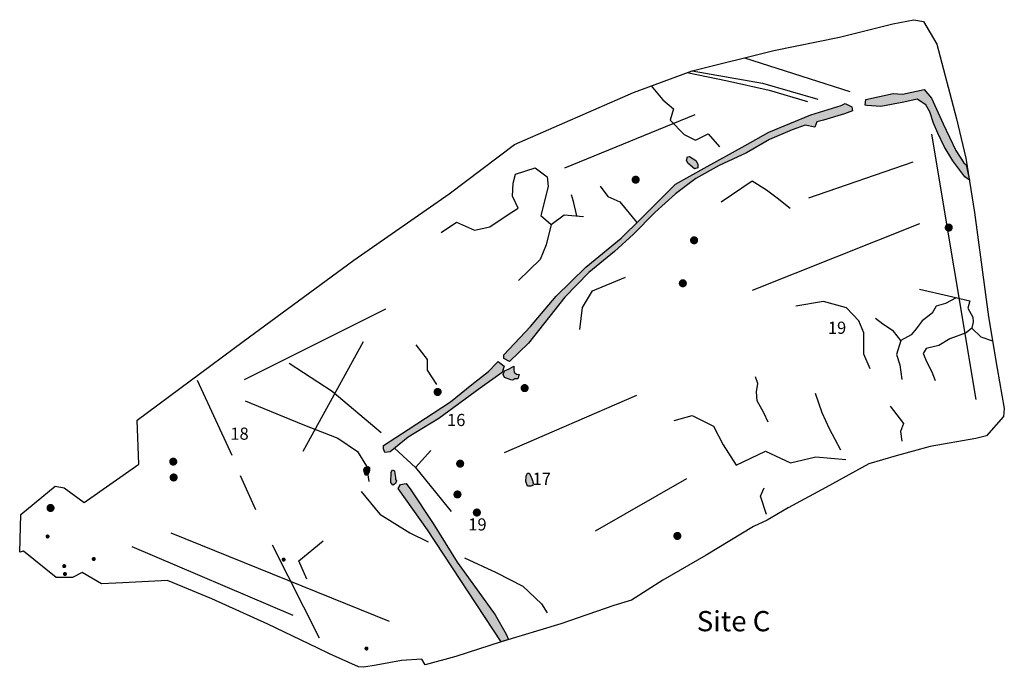
# Model space of a CAD drawing. Units: millimetres. Extents: x 250045 to 250802, y 118844 to 119173.
# Drawn here: x 250559 to 250802, y 119013 to 119173 of the extents above; entities that cross this region are included whole.
import ezdxf

# ---------------------------------------------------------------- set-up
doc = ezdxf.new("R2010")
doc.units = ezdxf.units.MM
for name, color, linetype in [('AS-ABST MAG AGRICULTURAL', 3, 'Continuous'), ('AS-ABST MAG NATURAL FEATURES', 2, 'Continuous'), ('AS-ABST MAG NEG LINEAR UNCERTAIN', 5, 'Continuous'), ('AS-ABST MAG POS DISCRETE UNCERTAIN', 30, 'Continuous'), ('AS-ABST MAG POS ENCLOSURE DITCH ARCHAEOLOGY', 190, 'Continuous'), ('AS-ABST MAG POS LINEAR UNCERTAIN', 30, 'Continuous'), ('AS-ABST MAG STRONG DIPOLAR', 252, 'Continuous'), ('AS-ANOMALY LABELS', 7, 'Continuous'), ('AS-AREA LABELS', 7, 'Continuous'), ('AS-MAG SURVEY BOUNDARY', 253, 'Continuous')]:
    doc.layers.add(name, color=color, linetype=linetype)
doc.styles.add('Archaeological Surveys', font='ARIAL.TTF')

msp = doc.modelspace()

# ---------------------------------------------------------------- hatches: boundary and pattern name
at = {"layer": 'AS-ABST MAG POS DISCRETE UNCERTAIN'}
for points in [[(250725.77, 119136.43), (250724.12, 119137.88), (250723.81, 119138.6), (250724.01, 119139.43), (250724.53, 119139.53), (250726.08, 119138.5), (250726.59, 119137.57), (250726.59, 119136.74)], [(250680.41, 119084.33), (250678.86, 119084.98), (250678.54, 119085.68), (250678.86, 119086.59), (250679.96, 119087.1), (250681.11, 119087.74), (250681.11, 119086.91), (250681.24, 119086.26), (250681.82, 119085.75), (250682.47, 119085.68), (250682.14, 119084.65), (250681.37, 119084.65), (250680.86, 119084.27)], [(250645.43, 119061.59), (250645.05, 119060.89), (250644.47, 119060.76), (250644.21, 119061.4), (250644.08, 119062.11), (250644.34, 119062.69), (250645.11, 119063.01), (250645.5, 119062.69), (250645.5, 119062.11)], [(250651.23, 119058.37), (250650.71, 119059.02), (250650.78, 119059.86), (250650.84, 119060.69), (250650.84, 119061.53), (250651.16, 119062.11), (250651.62, 119061.92), (250651.74, 119061.21), (250651.87, 119060.24), (250651.94, 119059.73), (250652.13, 119059.4), (250651.94, 119058.76), (250651.62, 119058.57)], [(250684.53, 119058.13), (250684.08, 119059.23), (250684.14, 119060.58), (250684.53, 119061.29), (250684.91, 119061.29), (250685.23, 119060.71), (250685.69, 119059.8), (250685.88, 119058.9), (250685.81, 119058.32), (250685.36, 119058.13)]]:
    msp.add_hatch(color=256, dxfattribs=at).paths.add_polyline_path(points)
at = {"layer": 'AS-ABST MAG POS ENCLOSURE DITCH ARCHAEOLOGY'}
for points in [[(250767.95, 119152.15), (250768.11, 119153.54), (250774.85, 119155.09), (250777.18, 119154.86), (250780.59, 119155.63), (250782.53, 119156.02), (250784.31, 119153.93), (250787.18, 119147.57), (250790.36, 119140.98), (250792.3, 119137.96), (250792.91, 119137.48), (250793.69, 119133.7), (250792.58, 119134.47), (250789.57, 119138.45), (250787.43, 119141.94), (250785.88, 119145.29), (250784.77, 119147.71), (250783.89, 119150.57), (250782.92, 119152.27), (250780.79, 119153.63), (250777.49, 119152.95), (250771.77, 119151.88), (250768.33, 119152.08)], [(250763, 119152.59), (250764.61, 119151.74), (250764.77, 119150.74), (250762.84, 119150.05), (250757.61, 119148.51), (250755.99, 119148.05), (250755.53, 119146.74), (250753.07, 119147.2), (250749.92, 119146.05), (250744.3, 119143.66), (250738.59, 119140.43), (250731.89, 119137.27), (250726.12, 119134.11), (250721.03, 119130.26), (250715.95, 119125.64), (250710.71, 119120.33), (250706.02, 119116.02), (250699.63, 119110.86), (250693.7, 119104.77), (250684.76, 119093.45), (250680.07, 119088.91), (250678.68, 119089.6), (250678.68, 119090.53), (250685.22, 119097.54), (250691.62, 119105.01), (250698.93, 119112.17), (250707.63, 119119.33), (250712.41, 119124.03), (250721.03, 119132.65), (250728.12, 119136.66), (250738.28, 119142.2), (250744.14, 119145.51), (250754.53, 119149.75), (250762, 119152.06)], [(250677.28, 119088.92), (250678.75, 119087.76), (250678.28, 119086.14), (250672.8, 119082.27), (250662.6, 119074.78), (250655.01, 119070.2), (250650.6, 119066.57), (250649.28, 119066.42), (250648.9, 119067.34), (250648.9, 119068.19), (250655.01, 119072.14), (250665.52, 119078.94), (250670.78, 119083.2), (250674.88, 119086.45), (250676.97, 119088.53)], [(250677.97, 119019.68), (250659.83, 119047.33), (250652.58, 119057.52), (250653.17, 119058.56), (250654.55, 119058.79), (250655.7, 119057.25), (250661.22, 119048.89), (250667.14, 119039.35), (250673.13, 119031.05), (250676.51, 119026.37), (250679.2, 119021.61), (250679.85, 119020.28)]]:
    msp.add_hatch(color=256, dxfattribs=at).paths.add_polyline_path(points)

# ---------------------------------------------------------------- linework, layer by layer
at = {"layer": 'AS-ABST MAG AGRICULTURAL'}
for points in [[(250693.76, 119136.74), (250725.89, 119149.87)], [(250784.34, 119145.04), (250795.26, 119079.52)], [(250779.73, 119138.07), (250753.89, 119129.19)], [(250781.34, 119122.92), (250739.99, 119106.38)], [(250614.64, 119084.47), (250649.55, 119101.92)], [(250678.79, 119066.4), (250711.49, 119080.54)], [(250723.81, 119059.94), (250701.2, 119047.02)], [(250596.42, 119046.62), (250650.32, 119024.82)], [(250586.73, 119043.19), (250626.5, 119026.23)]]:
    msp.add_lwpolyline(points, dxfattribs=at)
at = {"layer": 'AS-ABST MAG NATURAL FEATURES'}
for points in [[(250715.02, 119156.91), (250717.98, 119153.51), (250720.58, 119151.31), (250719.78, 119148.51), (250723.18, 119144.91), (250725.98, 119143.51), (250729.18, 119145.11), (250731.98, 119141.91)], [(250663.18, 119120.71), (250666.98, 119123.31), (250671.38, 119121.31), (250675.18, 119122.11), (250679.98, 119125.31), (250682.18, 119126.71), (250680.78, 119129.71), (250680.98, 119132.91), (250681.58, 119135.11), (250681.58, 119135.11), (250686.38, 119136.71), (250689.38, 119134.51), (250689.58, 119132.11), (250687.78, 119124.91), (250690.38, 119122.71), (250693.58, 119125.11), (250698.38, 119124.71)], [(250732.38, 119128.31), (250739.98, 119133.51), (250743.58, 119131.31), (250746.18, 119129.31), (250749.38, 119126.71)], [(250702.48, 119132.15), (250704.36, 119129.65), (250707.36, 119128.27), (250711.55, 119123.18)], [(250696.71, 119124.85), (250695.86, 119128.4), (250695.36, 119130.02)], [(250690.38, 119122.71), (250689.13, 119117.68), (250687.63, 119114.05), (250682.25, 119108.92)], [(250697.46, 119096.83), (250698.13, 119102.2), (250700.55, 119106.37), (250708.74, 119109.72)], [(250781.38, 119106.71), (250788.5, 119105.09), (250793.75, 119103.84), (250793.25, 119102.09), (250794.49, 119099.84), (250794.62, 119098.72), (250794.24, 119097.1), (250792.87, 119095.97), (250788.87, 119094.47), (250786.13, 119092.85), (250783, 119092.1), (250782.25, 119090.85), (250783.13, 119088.73), (250784.38, 119086.35), (250785.25, 119084.23)], [(250769.18, 119087.08), (250767.57, 119090.71), (250767.57, 119095.94), (250766.36, 119098.9), (250763.28, 119102.12), (250757.64, 119103.73), (250750.79, 119102.52)], [(250790.38, 119104.64), (250787.75, 119103.22), (250785.5, 119102.59), (250784.5, 119100.84), (250782.01, 119098.97), (250780.51, 119096.97), (250779.26, 119095.47), (250776.76, 119094.1), (250775.64, 119090.6), (250776.51, 119088.1), (250777.01, 119084.48)], [(250776.76, 119094.1), (250774.89, 119096.35), (250772.26, 119098.1), (250770.51, 119099.47)], [(250794.24, 119097.1), (250796.49, 119094.97), (250799.37, 119093.98)], [(250656.94, 119093.02), (250659.7, 119089.39), (250659.7, 119086.76), (250662.07, 119083.25), (250662.07, 119083.25)], [(250743.94, 119073.92), (250742.86, 119076.2), (250741.25, 119079.16), (250741.12, 119081.44), (250741.39, 119083.46), (250740.85, 119085.07)], [(250755.58, 119081.11), (250757.19, 119076.31), (250758.99, 119072.31), (250761.79, 119067.11)], [(250774.14, 119077.86), (250777.38, 119073.62), (250777.38, 119073.62), (250776.63, 119071.62), (250777.01, 119069.24)], [(250720.78, 119074.36), (250725.2, 119075.56), (250730.42, 119072.95), (250732.83, 119068.33), (250736.04, 119063.31), (250743.27, 119066.73), (250749.5, 119063.91), (250755.73, 119065.32), (250763.16, 119064.72)], [(250743.54, 119051.09), (250742.06, 119055.66), (250743, 119057.67)], [(250629.99, 119035.14), (250628.05, 119039.65), (250634.07, 119044.6)]]:
    msp.add_lwpolyline(points, dxfattribs=at)
at = {"layer": 'AS-ABST MAG NATURAL FEATURES', "const_width": 1}
for points in [[(250789.07, 119121.95, 1), (250788.07, 119121.95, 1)], [(250726.16, 119118.81, 1), (250725.16, 119118.81, 1)], [(250668.37, 119063.67, 1), (250667.37, 119063.67, 1)], [(250667.71, 119056.07, 1), (250666.71, 119056.07, 1)], [(250672.5, 119051.61, 1), (250671.5, 119051.61, 1)], [(250722.03, 119045.83, 1), (250721.03, 119045.83, 1)]]:
    msp.add_lwpolyline(points, format="xyb", close=True, dxfattribs=at)
at = {"layer": 'AS-ABST MAG NEG LINEAR UNCERTAIN'}
msp.add_lwpolyline([(250723.98, 119160.27), (250733.89, 119158.15), (250744.19, 119155.86), (250753.71, 119153.11)], dxfattribs=at)
at = {"layer": 'AS-ABST MAG POS DISCRETE UNCERTAIN'}
for points in [[(250725.77, 119136.43), (250724.12, 119137.88), (250723.81, 119138.6), (250724.01, 119139.43), (250724.53, 119139.53), (250726.08, 119138.5), (250726.59, 119137.57), (250726.59, 119136.74)], [(250680.41, 119084.33), (250678.86, 119084.98), (250678.54, 119085.68), (250678.86, 119086.59), (250679.96, 119087.1), (250681.11, 119087.74), (250681.11, 119086.91), (250681.24, 119086.26), (250681.82, 119085.75), (250682.47, 119085.68), (250682.14, 119084.65), (250681.37, 119084.65), (250680.86, 119084.27)], [(250645.43, 119061.59), (250645.05, 119060.89), (250644.47, 119060.76), (250644.21, 119061.4), (250644.08, 119062.11), (250644.34, 119062.69), (250645.11, 119063.01), (250645.5, 119062.69), (250645.5, 119062.11)], [(250651.23, 119058.37), (250650.71, 119059.02), (250650.78, 119059.86), (250650.84, 119060.69), (250650.84, 119061.53), (250651.16, 119062.11), (250651.62, 119061.92), (250651.74, 119061.21), (250651.87, 119060.24), (250651.94, 119059.73), (250652.13, 119059.4), (250651.94, 119058.76), (250651.62, 119058.57)], [(250684.53, 119058.13), (250684.08, 119059.23), (250684.14, 119060.58), (250684.53, 119061.29), (250684.91, 119061.29), (250685.23, 119060.71), (250685.69, 119059.8), (250685.88, 119058.9), (250685.81, 119058.32), (250685.36, 119058.13)]]:
    msp.add_lwpolyline(points, close=True, dxfattribs=at)
at = {"layer": 'AS-ABST MAG POS DISCRETE UNCERTAIN', "const_width": 1}
for points in [[(250711.73, 119133.77, 1), (250710.73, 119133.77, 1)], [(250723.38, 119108.2, 1), (250722.38, 119108.2, 1)], [(250662.81, 119081.37, 1), (250661.81, 119081.37, 1)], [(250684.31, 119082.32, 1), (250683.31, 119082.32, 1)], [(250597.5, 119064.17, 1), (250596.5, 119064.17, 1)], [(250597.6, 119060.26, 1), (250596.6, 119060.26, 1)], [(250567.19, 119052.73, 1), (250566.19, 119052.73, 1)]]:
    msp.add_lwpolyline(points, format="xyb", close=True, dxfattribs=at)
at = {"layer": 'AS-ABST MAG POS ENCLOSURE DITCH ARCHAEOLOGY'}
for points in [[(250767.95, 119152.15), (250768.11, 119153.54), (250774.85, 119155.09), (250777.18, 119154.86), (250780.59, 119155.63), (250782.53, 119156.02), (250784.31, 119153.93), (250787.18, 119147.57), (250790.36, 119140.98), (250792.3, 119137.96), (250792.91, 119137.48), (250793.69, 119133.7), (250792.58, 119134.47), (250789.57, 119138.45), (250787.43, 119141.94), (250785.88, 119145.29), (250784.77, 119147.71), (250783.89, 119150.57), (250782.92, 119152.27), (250780.79, 119153.63), (250777.49, 119152.95), (250771.77, 119151.88), (250768.33, 119152.08)], [(250763, 119152.59), (250764.61, 119151.74), (250764.77, 119150.74), (250762.84, 119150.05), (250757.61, 119148.51), (250755.99, 119148.05), (250755.53, 119146.74), (250753.07, 119147.2), (250749.92, 119146.05), (250744.3, 119143.66), (250738.59, 119140.43), (250731.89, 119137.27), (250726.12, 119134.11), (250721.03, 119130.26), (250715.95, 119125.64), (250710.71, 119120.33), (250706.02, 119116.02), (250699.63, 119110.86), (250693.7, 119104.77), (250684.76, 119093.45), (250680.07, 119088.91), (250678.68, 119089.6), (250678.68, 119090.53), (250685.22, 119097.54), (250691.62, 119105.01), (250698.93, 119112.17), (250707.63, 119119.33), (250712.41, 119124.03), (250721.03, 119132.65), (250728.12, 119136.66), (250738.28, 119142.2), (250744.14, 119145.51), (250754.53, 119149.75), (250762, 119152.06)], [(250677.28, 119088.92), (250678.75, 119087.76), (250678.28, 119086.14), (250672.8, 119082.27), (250662.6, 119074.78), (250655.01, 119070.2), (250650.6, 119066.57), (250649.28, 119066.42), (250648.9, 119067.34), (250648.9, 119068.19), (250655.01, 119072.14), (250665.52, 119078.94), (250670.78, 119083.2), (250674.88, 119086.45), (250676.97, 119088.53)], [(250677.97, 119019.68), (250659.83, 119047.33), (250652.58, 119057.52), (250653.17, 119058.56), (250654.55, 119058.79), (250655.7, 119057.25), (250661.22, 119048.89), (250667.14, 119039.35), (250673.13, 119031.05), (250676.51, 119026.37), (250679.2, 119021.61), (250679.85, 119020.28)]]:
    msp.add_lwpolyline(points, close=True, dxfattribs=at)
at = {"layer": 'AS-ABST MAG POS LINEAR UNCERTAIN'}
for points in [[(250738.15, 119163.85), (250764.17, 119155.54)], [(250725.18, 119160.62), (250742.56, 119157.57), (250756.27, 119153.67)], [(250629.13, 119066.74), (250643.96, 119093.83)], [(250625.62, 119088.44), (250636.29, 119081.6), (250648.36, 119071.34)], [(250602.93, 119084.28), (250611.5, 119065.74)], [(250614.76, 119079.19), (250629.04, 119073.35), (250637.69, 119069.93), (250642.52, 119066.71), (250644.74, 119063.09), (250645.34, 119059.27)], [(250656.81, 119062.69), (250651.69, 119067.47)], [(250660.63, 119066.91), (250656.81, 119062.69)], [(250656.81, 119062.69), (250665.66, 119051.83)], [(250613.5, 119060.76), (250617.28, 119052.39)], [(250643.45, 119056.77), (250648.03, 119051.18), (250655.42, 119046.59), (250660, 119044.4)], [(250621.47, 119043.62), (250633.03, 119020.69)], [(250668.98, 119040.41), (250676.76, 119036.82), (250683.35, 119033.43), (250687.93, 119029.04), (250689.33, 119026.84)]]:
    msp.add_lwpolyline(points, dxfattribs=at)
at = {"layer": 'AS-ABST MAG STRONG DIPOLAR', "const_width": 0.5}
for points in [[(250566.21, 119045.69, 1), (250565.71, 119045.69, 1)], [(250577.62, 119040.14, 1), (250577.12, 119040.14, 1)], [(250624.52, 119040, 1), (250624.02, 119040, 1)], [(250570.31, 119038.38, 1), (250569.81, 119038.38, 1)], [(250570.5, 119036.43, 1), (250570, 119036.43, 1)], [(250644.98, 119018.03, 1), (250644.48, 119018.03, 1)]]:
    msp.add_lwpolyline(points, format="xyb", close=True, dxfattribs=at)
at = {"layer": 'AS-MAG SURVEY BOUNDARY'}
msp.add_lwpolyline([(250559.07, 119041.81), (250559.34, 119051.11), (250567.83, 119058.09), (250570.07, 119057.73), (250574.99, 119054.06), (250588.5, 119063.55), (250588.05, 119074.37), (250614.25, 119093.82), (250641.61, 119113.91), (250665.12, 119130.25), (250681.32, 119142.44), (250710.71, 119155.34), (250725.18, 119160.62), (250745.35, 119165.64), (250761.59, 119168.97), (250774.78, 119172.29), (250779.98, 119173.27), (250782.31, 119172.83), (250785.63, 119167.27), (250790.47, 119148.79), (250792.81, 119139.1), (250794.96, 119125.65), (250798.37, 119099.91), (250800.52, 119087.18), (250802.3, 119077.25), (250802.13, 119075.34), (250797.87, 119070.58), (250795.29, 119069.85), (250783.96, 119067.87), (250775.6, 119065.63), (250768.87, 119063.61), (250758.24, 119057.79), (250748.94, 119052.8), (250743.74, 119049.74), (250740.3, 119048.16), (250728.62, 119041.11), (250717.95, 119034.93), (250710.16, 119029.95), (250705.84, 119028.62), (250692.75, 119024.12), (250677.97, 119019.68), (250666.79, 119016.03), (250659.25, 119014), (250658.44, 119015.37), (250653.42, 119015.09), (250647.09, 119013.89), (250644.1, 119013.4), (250642.76, 119013.5), (250635.63, 119016.7), (250632.57, 119018.21), (250620.33, 119024.05), (250606.52, 119030.27), (250595.55, 119034.81), (250584.56, 119034.27), (250579.26, 119033.99), (250574.48, 119036.81), (250572.11, 119035.57), (250568.06, 119035.57), (250559.99, 119042.05)], close=True, dxfattribs=at)

# ---------------------------------------------------------------- texts
at = {"layer": 'AS-ANOMALY LABELS', "style": 'Archaeological Surveys'}
for s, p in [('19', (250758.7, 119095.72)), ('16', (250664.63, 119072.95)), ('18', (250611.1, 119069.57)), ('17', (250685.75, 119058.43)), ('19', (250669.87, 119047.17))]:
    msp.add_text(s, height=3, dxfattribs=at).set_placement(p)
at = {"layer": 'AS-AREA LABELS', "style": 'Archaeological Surveys'}
msp.add_text('Site C', height=5, dxfattribs=at).set_placement((250726.33, 119022.29))

doc.saveas('drawing.dxf')
